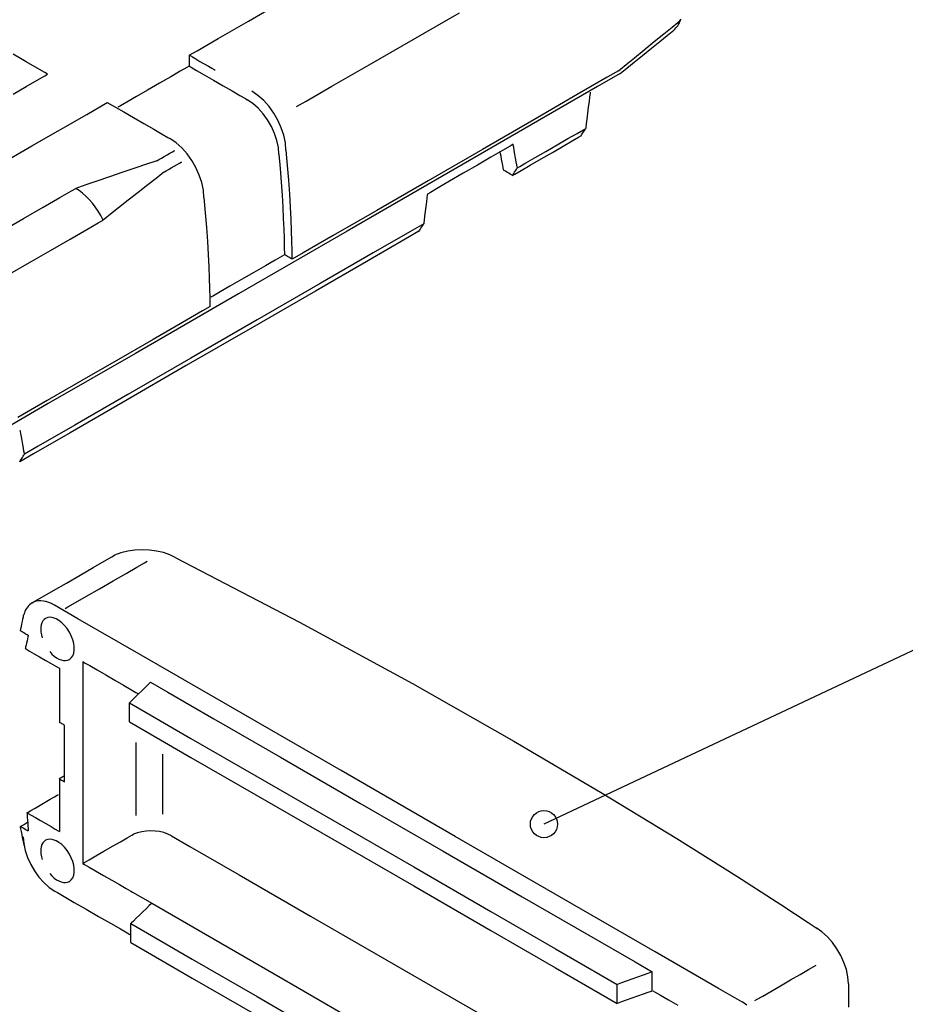
# Model space of a CAD drawing. Extents: x 1 to 593, y 1 to 419.
# Drawn here: x 262 to 288, y 311 to 340 of the extents above; entities that cross this region are included whole.
import ezdxf

# ---------------------------------------------------------------- set-up
doc = ezdxf.new("R2010")
doc.units = 0
doc.header["$LTSCALE"] = 0.4
doc.header["$MEASUREMENT"] = 0
doc.layers.get('0').update_dxf_attribs({"linetype": 'CONTINUOUS'})

msp = doc.modelspace()

# ---------------------------------------------------------------- linework, layer by layer
at = {"color": 5, "linetype": 'Continuous'}
for p, q in [((268.2554203, 339.5082903), (269.3133779, 340.1191026)), ((273.0900676, 338.9698426), (274.4503125, 339.7551796)), ((280.923972, 339.5199166), (280.9687419, 339.5646225)), ((267.3630634, 338.9930847), (268.2554203, 339.5082903)), ((280.4575847, 339.1384124), (280.6969441, 339.334214)), ((280.6969441, 339.334214), (280.8622722, 339.4694589)), ((280.7511189, 339.2441933), (280.7833385, 339.2756866)), ((280.7833385, 339.2756866), (280.8127759, 339.3076287)), ((280.8127759, 339.3076287), (280.8394253, 339.339934)), ((280.8394253, 339.339934), (280.8632977, 339.3725008)), ((280.8622722, 339.4694589), (280.9239611, 339.5199275)), ((280.8632977, 339.3725008), (280.8843982, 339.4052437)), ((280.8843982, 339.4052437), (280.9027217, 339.4380618)), ((280.9027217, 339.4380618), (280.9182789, 339.4708582)), ((280.9182789, 339.4708582), (280.9310749, 339.5035478)), ((280.9310749, 339.5035478), (280.9411153, 339.5360345)), ((266.7466914, 338.6372208), (267.3630634, 338.9930847)), ((280.1738131, 338.9062791), (280.4575847, 339.1384124)), ((280.3415286, 338.91343), (280.5517393, 339.0831912)), ((280.5517393, 339.0831912), (280.6969385, 339.2004489)), ((280.6969385, 339.2004489), (280.7511189, 339.2442041)), ((271.7972691, 338.2234438), (273.0900676, 338.9698426)), ((279.830083, 338.5004114), (280.0923055, 338.7121705)), ((279.8752323, 338.6620278), (280.1738131, 338.9062791)), ((280.0923055, 338.7121705), (280.3415286, 338.91343)), ((261.7287477, 338.3132241), (261.3450378, 338.5347618)), ((266.5149053, 338.5101313), (266.54101, 338.4950599)), ((266.5166462, 338.5131539), (266.5166462, 338.5019602)), ((266.5166462, 338.5019602), (266.5166462, 338.4719568)), ((266.5166462, 338.4719568), (266.5166462, 338.4285165)), ((266.5166462, 338.4285165), (266.5166462, 338.3770172)), ((266.5166997, 338.5044382), (266.7466914, 338.6372208)), ((266.54101, 338.4950599), (266.6109659, 338.4546692)), ((266.6109659, 338.4546692), (266.7122447, 338.3961954)), ((266.7122447, 338.3961954), (266.8323171, 338.3268748)), ((279.3521017, 338.2340929), (279.5914607, 338.4298945)), ((279.5808596, 338.2991516), (279.830083, 338.5004114)), ((279.5914607, 338.4298945), (279.8752323, 338.6620278)), ((262.0523972, 338.1263626), (261.7287477, 338.3132241)), ((262.275951, 337.9972969), (262.0523972, 338.1263626)), ((266.4448209, 338.1452255), (266.2523251, 338.0340882)), ((266.5166462, 338.1866952), (266.4448209, 338.1452255)), ((266.5166462, 338.3770172), (266.5166462, 338.3228263)), ((266.5166462, 338.3228263), (266.5166462, 338.2713273)), ((266.5166462, 338.2713273), (266.5166462, 338.2278871)), ((266.5166462, 338.2278871), (266.5166462, 338.1978837)), ((266.5166462, 338.1978837), (266.5166462, 338.1866844)), ((266.5166462, 338.1866952), (266.5751896, 338.1528947)), ((266.5751896, 338.1528947), (266.7320904, 338.0623077)), ((266.8323171, 338.3268748), (266.9586535, 338.253933)), ((266.9586535, 338.253933), (267.0787259, 338.1846071)), ((267.0787259, 338.1846071), (267.1800043, 338.126133)), ((267.1800043, 338.126133), (267.2499606, 338.0857475)), ((270.7068248, 337.5938754), (271.7972691, 338.2234438)), ((279.1867732, 338.098848), (279.3521017, 338.2340929)), ((279.2254496, 338.0121331), (279.3706492, 338.1293908)), ((279.3706492, 338.1293908), (279.5808596, 338.2991516)), ((262.052392, 337.771898), (262.2759429, 337.9009689)), ((262.2759429, 337.9009689), (262.3593549, 337.949125)), ((262.3593654, 337.9491355), (262.275951, 337.9972969)), ((265.9736432, 337.8731873), (265.6432429, 337.6824327)), ((266.2523251, 338.0340882), (265.9736432, 337.8731873)), ((266.7320904, 338.0623077), (266.9592411, 337.9311592)), ((266.9592411, 337.9311592), (267.2285451, 337.7756738)), ((267.2499606, 338.0857475), (267.2760653, 338.0706765)), ((278.7963024, 337.858565), (277.9151714, 337.3498428)), ((279.1712696, 337.9683831), (278.5121783, 337.5878564)), ((279.1250843, 338.048385), (278.7963024, 337.858565)), ((279.1250843, 338.048385), (279.1867732, 338.098848)), ((279.1712696, 337.9683831), (279.2254496, 338.0121331)), ((261.3450378, 337.363504), (261.7287449, 337.5850421)), ((261.7287449, 337.5850421), (262.052392, 337.771898)), ((265.6432429, 337.6824327), (265.2956061, 337.4817179)), ((267.2285451, 337.7756738), (267.5118946, 337.6120761)), ((267.5118946, 337.6120761), (267.7811986, 337.4565903)), ((269.9536273, 337.1590189), (270.7068248, 337.5938754)), ((278.5121783, 337.5878564), (276.7458204, 336.568052)), ((264.9652061, 337.290963), (264.6865214, 337.1300624)), ((265.2956061, 337.4817179), (264.9652061, 337.290963)), ((267.7811986, 337.4565903), (268.0083493, 337.3254418)), ((268.0083493, 337.3254418), (268.1652501, 337.2348548)), ((268.5366229, 337.3242882), (268.3570834, 337.4465233)), ((268.7056043, 337.1731554), (268.5366229, 337.3242882)), ((277.9151714, 337.3498428), (276.6395002, 336.6133346)), ((278.2765363, 337.2868617), (278.2588697, 337.1452723)), ((278.2887341, 337.3846636), (278.2765363, 337.2868617)), ((278.2932897, 337.4211556), (278.2887341, 337.3846636)), ((263.5080591, 336.7690605), (264.1092051, 337.1144517)), ((264.1169492, 337.1154611), (264.1798211, 337.0791612)), ((264.1798211, 337.0791612), (264.3483188, 336.9818825)), ((264.3483188, 336.9818825), (264.5922604, 336.8410408)), ((264.4940312, 337.0189195), (264.4222056, 336.9774498)), ((264.6865214, 337.1300624), (264.4940312, 337.0189195)), ((268.1652501, 337.2348548), (268.2237932, 337.201049)), ((268.3901524, 337.0877701), (268.2237719, 337.201049)), ((268.5467487, 336.9477134), (268.3901524, 337.0877701)), ((268.6909498, 336.7854083), (268.5467487, 336.9477134)), ((268.8612073, 336.9980112), (268.7056043, 337.1731554)), ((269.0006175, 336.8037371), (268.8612073, 336.9980112)), ((269.672585, 336.9967614), (269.9536273, 337.1590189)), ((278.2379239, 336.9774071), (278.2158886, 336.800789)), ((278.2588697, 337.1452723), (278.2379239, 336.9774071)), ((261.8969864, 335.8434053), (263.5080591, 336.7690605)), ((264.5922604, 336.8410408), (264.8814714, 336.6740677)), ((264.8814714, 336.6740677), (265.1857719, 336.4983789)), ((268.8201383, 336.6053774), (268.6909498, 336.7854083)), ((269.1210049, 336.5952302), (269.0006175, 336.8037371)), ((278.2158886, 336.800789), (278.1949429, 336.6329241)), ((265.1857719, 336.4983789), (265.4749828, 336.3314058)), ((268.9317029, 336.4121501), (268.8201383, 336.6053774)), ((269.0230266, 336.2102603), (268.9317029, 336.4121501)), ((269.2195492, 336.3773667), (269.1210049, 336.5952302)), ((269.2934359, 336.1550387), (269.2195492, 336.3773667)), ((276.7458204, 336.568052), (274.1885548, 335.0916123)), ((276.6395002, 336.6133346), (275.1271075, 335.740156)), ((278.1650784, 336.3935273), (278.1605228, 336.3570352)), ((278.1772763, 336.4913292), (278.1650784, 336.3935273)), ((278.1949429, 336.6329241), (278.1772763, 336.4913292)), ((265.4749828, 336.3314058), (265.7189244, 336.190564)), ((265.7189244, 336.190564), (265.8874193, 336.0932801)), ((265.8874193, 336.0932801), (265.9502888, 336.0569802)), ((269.0914929, 336.0042314), (269.0230266, 336.2102603)), ((269.3398351, 335.9331324), (269.2934359, 336.1550387)), ((277.6403455, 336.0567293), (277.9073153, 336.2108637)), ((277.7666125, 335.9891761), (277.9510121, 336.0956405)), ((277.9073153, 336.2108637), (278.0917149, 336.3173281)), ((277.9510121, 336.0956405), (278.01982, 336.1353694)), ((278.01982, 336.1353585), (278.0246427, 336.1429637)), ((278.0246427, 336.1429637), (278.0375773, 336.1633326)), ((278.0375773, 336.1633326), (278.056296, 336.1928338)), ((278.056296, 336.1928338), (278.0784968, 336.227804)), ((278.0784968, 336.227804), (278.101846, 336.264595)), ((278.0917149, 336.3173281), (278.1605228, 336.3570566)), ((278.101846, 336.264595), (278.1240465, 336.2995652)), ((278.1240465, 336.2995652), (278.1427656, 336.3290611)), ((278.1427656, 336.3290611), (278.1557002, 336.3494357)), ((278.1557002, 336.3494357), (278.1605228, 336.3570352)), ((259.5645353, 334.5032732), (261.8969864, 335.8434053)), ((266.1298174, 335.9347613), (265.9502779, 336.0570016)), ((266.2987988, 335.7836229), (266.1298174, 335.9347613)), ((269.134495, 335.7985924), (269.0914929, 336.0042314)), ((269.1494113, 335.5978723), (269.134495, 335.7985924)), ((269.3559316, 335.7165293), (269.3398351, 335.9331324)), ((275.9443225, 335.8399711), (275.7129368, 335.7056345)), ((276.0306584, 335.8900978), (275.9443225, 335.8399711)), ((276.0348934, 335.8663965), (276.0306584, 335.8901086)), ((276.0462421, 335.8028435), (276.0348934, 335.8663965)), ((276.0626697, 335.7108414), (276.0462421, 335.8028435)), ((276.9908193, 335.6817141), (277.3238363, 335.8739908)), ((277.1831335, 335.6523036), (277.4996427, 335.8350421)), ((277.3238363, 335.8739908), (277.6403455, 336.0567293)), ((277.4996427, 335.8350421), (277.7666125, 335.9891761)), ((265.6992124, 335.483696), (265.782098, 335.5315476)), ((265.782098, 335.5315476), (265.8693096, 335.5819039)), ((265.8693096, 335.5819039), (265.9522008, 335.6297555)), ((265.9522008, 335.6297555), (266.022114, 335.6701196)), ((266.022114, 335.6701196), (266.0704091, 335.6979975)), ((266.0704091, 335.6979975), (266.0884282, 335.7084009)), ((266.4544071, 335.6084734), (266.2987988, 335.7836229)), ((266.5938177, 335.4141993), (266.4544071, 335.6084734)), ((269.1494113, 335.5978401), (269.1864535, 335.1788988)), ((269.3559102, 335.7165293), (269.3958844, 335.2644388)), ((275.1271075, 335.740156), (273.5358083, 334.8214218)), ((275.377949, 335.5111521), (274.9807973, 335.2805728)), ((275.7129368, 335.7056345), (275.377949, 335.5111521)), ((275.6512584, 335.6657296), (275.6476751, 335.6848277)), ((275.6608554, 335.6145347), (275.6512584, 335.6657296)), ((275.674757, 335.5404236), (275.6608554, 335.6145347)), ((275.6912326, 335.4525551), (275.674757, 335.5404236)), ((276.0821469, 335.6017601), (276.0626697, 335.7108414)), ((276.1026439, 335.4869965), (276.0821469, 335.6017601)), ((276.6743098, 335.4989808), (276.9908193, 335.6817141)), ((276.8501162, 335.4600374), (277.1831335, 335.6523036)), ((265.2626788, 335.3026452), (264.9460495, 335.19468)), ((265.4813808, 335.3772211), (265.2626788, 335.3026452)), ((265.5629875, 335.4050454), (265.4813808, 335.3772211)), ((265.5629875, 335.4050454), (265.5810066, 335.4154488)), ((265.5810066, 335.4154488), (265.6292989, 335.4433319)), ((265.6292989, 335.4433319), (265.6992124, 335.483696)), ((265.9912297, 335.1941088), (266.0784413, 335.244465)), ((266.0784413, 335.244465), (266.1613269, 335.2923167)), ((266.1613269, 335.2923167), (266.2312352, 335.3326808)), ((266.2312352, 335.3326808), (266.2795247, 335.3605583)), ((266.2795247, 335.3605583), (266.2975437, 335.370962)), ((266.7142047, 335.2056871), (266.5938177, 335.4141993)), ((269.3958844, 335.2644388), (269.4295033, 334.8330537)), ((274.9807973, 335.2805728), (274.5629183, 335.0379664)), ((275.7085681, 335.3601043), (275.6912326, 335.4525551)), ((275.725044, 335.2722361), (275.7085681, 335.3601043)), ((275.7389453, 335.1981194), (275.725044, 335.2722361)), ((276.1221211, 335.3779207), (276.1026439, 335.4869965)), ((276.1385487, 335.2859131), (276.1221211, 335.3779207)), ((276.1498974, 335.2223657), (276.1385487, 335.2859131)), ((276.1541324, 335.1986535), (276.1498974, 335.2223657)), ((276.1541324, 335.1986535), (276.2229403, 335.2383768)), ((276.2229403, 335.2383768), (276.4073399, 335.3448412)), ((276.2666371, 335.1231645), (276.533607, 335.2772989)), ((276.4073399, 335.3448412), (276.6743098, 335.4989808)), ((276.533607, 335.2772989), (276.8501162, 335.4600374)), ((264.1756953, 334.9319987), (263.8003091, 334.8040009)), ((264.5706658, 335.0666825), (264.1756953, 334.9319987)), ((264.9460495, 335.19468), (264.5706658, 335.0666825)), ((265.7104488, 335.0191728), (265.5451526, 334.8893648)), ((265.7721272, 335.0676065), (265.7104488, 335.0191728)), ((265.7721272, 335.0676065), (265.7901463, 335.0780099)), ((265.7901463, 335.0780099), (265.8384358, 335.105893)), ((265.8384358, 335.105893), (265.9083437, 335.1462571)), ((265.9083437, 335.1462571), (265.9912297, 335.1941088)), ((266.8127546, 334.9878237), (266.7142047, 335.2056871)), ((266.8866361, 334.76549), (266.8127546, 334.9878237)), ((269.1864535, 335.1788988), (269.2176105, 334.7791351)), ((274.1885548, 335.0916123), (271.1567418, 333.3412011)), ((274.5629183, 335.0379664), (274.1657667, 334.8073868)), ((275.7485423, 335.1469302), (275.7389453, 335.1981194)), ((275.7521259, 335.1278268), (275.7485423, 335.1469302)), ((275.7610873, 335.1226626), (275.7521259, 335.1278373)), ((275.785104, 335.1087984), (275.7610873, 335.1226626)), ((275.8198712, 335.0887231), (275.785104, 335.1087984)), ((275.8610897, 335.0649255), (275.8198712, 335.0887231)), ((275.9044659, 335.0398834), (275.8610897, 335.0649255)), ((275.9456843, 335.0160858), (275.9044659, 335.0398834)), ((275.9804516, 334.9960161), (275.9456843, 335.0160858)), ((276.0044682, 334.9821519), (275.9804516, 334.9960161)), ((276.0134296, 334.9769768), (276.0044682, 334.9821519)), ((276.0134296, 334.9769768), (276.0822375, 335.0167001)), ((276.0134296, 334.9769768), (276.0182523, 334.9845764)), ((276.0182523, 334.9845764), (276.0311869, 335.0049509)), ((276.0311869, 335.0049509), (276.0499059, 335.0344521)), ((276.0499059, 335.0344521), (276.0721064, 335.0694223)), ((276.0721064, 335.0694223), (276.0954556, 335.1062136)), ((276.0822375, 335.0167001), (276.2666371, 335.1231645)), ((276.0954556, 335.1062136), (276.1176565, 335.1411888)), ((276.1176565, 335.1411888), (276.1363752, 335.170685)), ((276.1363752, 335.170685), (276.1493098, 335.1910592)), ((276.1493098, 335.1910592), (276.1541324, 335.1986644)), ((263.4836795, 334.696036), (263.264975, 334.6214601)), ((263.8003091, 334.8040009), (263.4836795, 334.696036)), ((265.3058443, 334.7014404), (265.0221287, 334.4786423)), ((265.5451526, 334.8893648), (265.3058443, 334.7014404)), ((266.9330401, 334.5435785), (266.8866361, 334.76549)), ((269.2176105, 334.7791351), (269.2433733, 334.3999969)), ((269.4295033, 334.8330537), (269.4573115, 334.4239229)), ((273.5358083, 334.8214218), (272.0234156, 333.9482484)), ((274.1657667, 334.8073868), (273.8307789, 334.6128991)), ((262.7190639, 334.3255656), (263.0572105, 334.5207903)), ((263.0572105, 334.5207903), (263.1833844, 334.5936358)), ((263.264975, 334.6214601), (263.1833683, 334.5936302)), ((263.285352, 334.5284273), (263.1833736, 334.5936411)), ((263.3859763, 334.4523079), (263.285352, 334.5284273)), ((263.4844485, 334.3658866), (263.3859763, 334.4523079)), ((263.5799673, 334.2697672), (263.4844485, 334.3658866)), ((265.0221287, 334.4786423), (264.7236063, 334.2442179)), ((266.9491366, 334.3269754), (266.9330401, 334.5435785)), ((269.2433733, 334.3999969), (269.2642393, 334.0429154)), ((269.4573115, 334.4239229), (269.4798274, 334.0385897)), ((273.5092762, 334.3985122), (273.4991504, 334.3182863)), ((273.5130573, 334.4284463), (273.5092762, 334.3985122)), ((273.5993932, 334.4785621), (273.5130573, 334.4284355)), ((273.8307789, 334.6128991), (273.5993932, 334.4785621)), ((262.2295119, 334.0429262), (262.7190639, 334.3255656)), ((263.6717373, 334.1645523), (263.5799673, 334.2697672)), ((263.7589594, 334.0508408), (263.6717373, 334.1645523)), ((264.7236063, 334.2442179), (264.4398911, 334.0214198)), ((266.9491261, 334.3269645), (266.9891003, 333.8748797)), ((273.4671016, 334.0644488), (273.4488155, 333.9195642)), ((273.4844854, 334.2021447), (273.4671016, 334.0644488)), ((273.4991504, 334.3182863), (273.4844854, 334.2021447)), ((261.6491167, 333.7078369), (262.2295119, 334.0429262)), ((263.840836, 333.9292413), (263.7589594, 334.0508408)), ((263.9165679, 333.8003517), (263.840836, 333.9292413)), ((263.9853573, 333.6647761), (263.9165679, 333.8003517)), ((264.2005824, 333.8334901), (264.0352862, 333.7036873)), ((264.4398911, 334.0214198), (264.2005824, 333.8334901)), ((266.9891003, 333.8748797), (267.0227192, 333.4434945)), ((269.2642393, 334.0429154), (269.2806987, 333.7093164)), ((269.4798274, 334.0385897), (269.4975902, 333.6786081)), ((272.0234156, 333.9482484), (270.7477444, 333.2117403)), ((273.431432, 333.7818682), (273.4167667, 333.6657211)), ((273.4488155, 333.9195642), (273.431432, 333.7818682)), ((261.0384381, 333.355263), (261.6491167, 333.7078369)), ((263.5092796, 333.3871834), (263.8474209, 333.5824081)), ((263.8474209, 333.5824081), (263.973592, 333.6552536)), ((264.0352862, 333.7036873), (263.9736081, 333.6552484)), ((269.2806987, 333.7093164), (269.293249, 333.4006472)), ((269.4975902, 333.6786081), (269.5111338, 333.3455162)), ((273.4028598, 333.5555719), (273.0008106, 333.3234491)), ((273.344183, 333.4631264), (273.3663782, 333.4981019)), ((273.3663782, 333.4981019), (273.3851025, 333.5275978)), ((273.3851025, 333.5275978), (273.3980319, 333.5479776)), ((273.3980319, 333.5479776), (273.4028598, 333.5555824)), ((273.4066408, 333.5854951), (273.4028598, 333.555561)), ((273.4167667, 333.6657211), (273.4066408, 333.5854951)), ((263.0197304, 333.1045388), (263.5092796, 333.3871834)), ((267.0227192, 333.4434945), (267.0505274, 333.0343638)), ((271.1567418, 333.3412011), (267.9667515, 331.4994608)), ((269.293249, 333.4006472), (269.3023816, 333.1183337)), ((269.5111338, 333.3455162), (269.5209874, 333.0408738)), ((270.7477444, 333.2117403), (269.8666134, 332.7030237)), ((273.0008106, 333.3234491), (271.9233226, 332.7013626)), ((273.2621465, 333.3338738), (272.8600973, 333.101751)), ((273.2621465, 333.3338738), (273.2669744, 333.341479)), ((273.2669744, 333.341479), (273.2799037, 333.3618532)), ((273.2799037, 333.3618532), (273.2986277, 333.3913543)), ((273.2986277, 333.3913543), (273.3208233, 333.4263246)), ((273.3208233, 333.4263246), (273.344183, 333.4631264)), ((262.4393352, 332.7694442), (263.0197304, 333.1045388)), ((267.0505274, 333.0343638), (267.0730433, 332.6490358)), ((269.3023816, 333.1183337), (269.3085927, 332.8638123)), ((269.5209874, 333.0408738), (269.5276843, 332.7662239)), ((272.8600973, 333.101751), (271.7826146, 332.4796701)), ((261.8286618, 332.4168703), (262.4393352, 332.7694442)), ((267.0730433, 332.6490358), (267.0908061, 332.2890542)), ((269.3165821, 332.6473642), (269.2423856, 332.6045274)), ((269.3085927, 332.8638123), (269.3123737, 332.6385201)), ((269.3239629, 332.643097), (269.3165821, 332.647359)), ((269.343739, 332.6316842), (269.3239629, 332.643097)), ((269.3723697, 332.6151499), (269.343739, 332.6316842)), ((269.4063092, 332.5955551), (269.3723697, 332.6151499)), ((269.5276843, 332.7662239), (269.5317541, 332.5231156)), ((269.8666134, 332.7030237), (269.5378315, 332.5132089)), ((271.9233226, 332.7013626), (270.3633779, 331.8007331)), ((261.2482666, 332.0817758), (261.8286618, 332.4168703)), ((268.7556508, 332.3235064), (268.4143399, 332.1264498)), ((269.0435345, 332.4897211), (268.7556508, 332.3235064)), ((269.2423856, 332.6045274), (269.0435345, 332.4897211)), ((269.442027, 332.5749352), (269.4063092, 332.5955551)), ((269.4759662, 332.5553352), (269.442027, 332.5749352)), ((269.5045972, 332.5388061), (269.4759662, 332.5553352)), ((269.5243733, 332.5273881), (269.5045972, 332.5388061)), ((269.5317541, 332.5231265), (269.5243733, 332.5273881)), ((271.7826146, 332.4796701), (270.2226695, 331.5790407)), ((267.0908061, 332.2890542), (267.1043497, 331.9559623)), ((268.4143399, 332.1264498), (268.0552287, 331.9191126)), ((267.1043497, 331.9559623), (267.1142033, 331.6513255)), ((268.0552287, 331.9191126), (267.7139178, 331.7220559)), ((270.3633779, 331.8007331), (268.5139576, 330.7329706)), ((267.9667515, 331.4994608), (264.9349412, 329.749044)), ((267.1142033, 331.6513255), (267.1209002, 331.3766756)), ((267.426034, 331.5558413), (267.2271833, 331.441035)), ((267.7139178, 331.7220559), (267.426034, 331.5558413)), ((270.2226695, 331.5790407), (268.3732548, 330.5112831)), ((267.1209002, 331.3766756), (267.12497, 331.1335673)), ((267.2271833, 331.441035), (267.1529864, 331.3981929)), ((266.9093175, 330.9955987), (266.3153598, 330.6526803)), ((267.1309406, 331.1235535), (266.9093175, 330.9955987)), ((266.3153598, 330.6526803), (265.4554577, 330.1562203)), ((268.5139576, 330.7329706), (266.568044, 329.6095004)), ((268.3732548, 330.5112831), (266.4273465, 329.3878128)), ((265.4554577, 330.1562203), (264.4359872, 329.5676302)), ((264.9349412, 329.749044), (262.3776781, 328.2726099)), ((264.4359872, 329.5676302), (263.3633215, 328.9483315)), ((266.568044, 329.6095004), (264.7186209, 328.5417428)), ((266.4273465, 329.3878128), (264.577929, 328.3200608)), ((263.3633215, 328.9483315), (262.343851, 328.3597414)), ((262.3776781, 328.2726099), (260.6113202, 327.2528055)), ((262.343851, 328.3597414), (261.4839461, 327.8632762)), ((264.577929, 328.3200608), (263.0179895, 327.4194314)), ((264.7186209, 328.5417428), (263.1586734, 327.6411133)), ((261.5599, 327.4546204), (261.5556622, 327.4783325)), ((261.5712487, 327.391073), (261.5599, 327.4546204)), ((263.0179895, 327.4194314), (261.940504, 326.7973452)), ((263.1586734, 327.6411133), (262.081183, 327.0190324)), ((261.5876788, 327.2990709), (261.5712487, 327.391073)), ((261.6071587, 327.1899948), (261.5876788, 327.2990709)), ((261.6276558, 327.075226), (261.6071587, 327.1899948)), ((261.6471329, 326.9661499), (261.6276558, 327.075226)), ((261.663563, 326.8741478), (261.6471329, 326.9661499)), ((261.6749117, 326.8106004), (261.663563, 326.8741478)), ((262.081183, 327.0190324), (261.679131, 326.7869149)), ((261.5384443, 326.5651955), (261.5432694, 326.5727954)), ((261.940504, 326.7973452), (261.53846, 326.5652277)), ((261.5432694, 326.5727954), (261.5562015, 326.5931696)), ((261.5562015, 326.5931696), (261.574923, 326.6226707)), ((261.574923, 326.6226707), (261.5971211, 326.6576357)), ((261.5971211, 326.6576357), (261.6204755, 326.6944323)), ((261.6204755, 326.6944323), (261.6426736, 326.7294022)), ((261.6426736, 326.7294022), (261.6613975, 326.7588928)), ((261.6613975, 326.7588928), (261.6743297, 326.7792618)), ((261.6743297, 326.7792618), (261.6791576, 326.7868617)), ((261.6791471, 326.7868883), (261.6749117, 326.8106004)), ((264.7139694, 323.9399232), (264.5122637, 323.8914734)), ((264.9236219, 323.9693018), (264.7139694, 323.9399232)), ((265.1371779, 323.9796251), (264.9236219, 323.9693018)), ((265.3505928, 323.9709199), (265.1371779, 323.9796251)), ((265.5598232, 323.9432076), (265.3505928, 323.9709199)), ((265.7608264, 323.8965095), (265.5598232, 323.9432076)), ((263.6969475, 323.4562004), (264.0194676, 323.642405)), ((264.0194676, 323.642405), (264.2422415, 323.7710223)), ((264.2422415, 323.7710223), (264.3253651, 323.8190125)), ((264.5122637, 323.8914734), (264.322548, 323.8239258)), ((265.2039778, 323.5979179), (265.2868078, 323.6457377)), ((265.9495573, 323.8308527), (265.7608264, 323.8965095)), ((266.1219778, 323.7462524), (265.9495573, 323.8308527)), ((266.1219778, 323.7462524), (269.7558818, 321.8548983)), ((263.3145781, 323.2354372), (263.6969475, 323.4562004)), ((264.6606252, 323.2842125), (264.9819994, 323.4697601)), ((264.9819994, 323.4697601), (265.2039778, 323.5979179)), ((262.9122594, 323.0031646), (263.3145781, 323.2354372)), ((263.8787273, 322.8327843), (264.2796149, 323.0642396)), ((264.2796149, 323.0642396), (264.6606252, 323.2842125)), ((262.2073699, 322.5961969), (262.52989, 322.7824014)), ((262.52989, 322.7824014), (262.9122594, 323.0031646)), ((263.4977173, 322.6128061), (263.8787273, 322.8327843)), ((261.9845984, 322.4675799), (262.2073699, 322.5961969)), ((263.1763456, 322.4272638), (263.4977173, 322.6128061)), ((261.7129207, 322.2151575), (261.6923193, 322.1703501)), ((261.7366356, 322.2572359), (261.7129207, 322.2151575)), ((261.7634481, 322.2963771), (261.7366356, 322.2572359)), ((261.7933524, 322.3323886), (261.7634481, 322.2963771)), ((261.8263333, 322.3650569), (261.7933524, 322.3323886)), ((261.8623822, 322.3941951), (261.8263333, 322.3650569)), ((261.901486, 322.4195893), (261.8623822, 322.3941951)), ((261.9014751, 322.4195893), (261.9845984, 322.4675799)), ((261.9596315, 322.4477076), (261.9014751, 322.4196054)), ((262.0221908, 322.4674196), (261.9596315, 322.4477076)), ((262.0888333, 322.4785601), (262.0221908, 322.4674196)), ((262.1592246, 322.4809366), (262.0888333, 322.4785601)), ((262.2330448, 322.474357), (262.1592246, 322.4809366)), ((262.3099626, 322.4586395), (262.2330448, 322.474357)), ((262.3896544, 322.4335925), (262.3099626, 322.4586395)), ((262.4717924, 322.3990282), (262.3896544, 322.4335925)), ((262.5560483, 322.3547546), (262.4717924, 322.3990282)), ((263.2485366, 321.9549486), (262.5560322, 322.3547707)), ((262.8715372, 322.251281), (262.9543644, 322.2991008)), ((262.9543644, 322.2991008), (263.1763456, 322.4272638)), ((261.6179198, 321.8749788), (261.6327721, 321.9489937)), ((261.6327721, 321.9489937), (261.645301, 322.0114253)), ((261.645301, 322.0114253), (261.6539555, 322.0545558)), ((261.6539555, 322.0545558), (261.6571863, 322.0706467)), ((261.6748396, 322.1230112), (261.6604977, 322.0733438)), ((261.6923193, 322.1703501), (261.6748396, 322.1230112)), ((262.2561, 321.9304031), (262.2197921, 321.8875771)), ((262.3005976, 321.963595), (262.2561, 321.9304031)), ((262.3688504, 321.9900522), (262.3005871, 321.9636111)), ((262.4440028, 321.9960498), (262.3688504, 321.9900522)), ((262.5240768, 321.9827463), (262.4440028, 321.9960498)), ((262.6071042, 321.9512743), (262.5240768, 321.9827463)), ((262.6911192, 321.9027657), (262.6071042, 321.9512743)), ((265.1044431, 320.8834421), (263.2485366, 321.9549486)), ((261.5630321, 321.6014346), (261.5662605, 321.6175255)), ((261.5662605, 321.6175255), (261.574915, 321.6606455)), ((261.574915, 321.6606455), (261.5874411, 321.723082)), ((261.5874411, 321.723082), (261.6022934, 321.7970972)), ((261.6022934, 321.7970972), (261.6179198, 321.8749788)), ((262.1601244, 321.7107721), (262.1566986, 321.6388986)), ((262.1566986, 321.6388986), (262.1615185, 321.5621383)), ((262.171791, 321.7768136), (262.1601244, 321.7107721)), ((262.1916846, 321.836062), (262.171791, 321.7768136)), ((262.2197921, 321.8875771), (262.1916846, 321.836062)), ((262.7741466, 321.8383692), (262.6911192, 321.9027657)), ((262.8542231, 321.7592111), (262.7741466, 321.8383692)), ((262.9293758, 321.6664345), (262.8542231, 321.7592111)), ((262.9976391, 321.561172), (262.9293758, 321.6664345)), ((269.7558818, 321.8548983), (273.0747404, 320.0472466)), ((261.5630321, 321.6014346), (261.5708399, 321.5969269)), ((261.5708399, 321.5969269), (261.5917643, 321.5848467)), ((261.5917643, 321.5848467), (261.6220589, 321.5673561)), ((261.6220589, 321.5673561), (261.6579742, 321.5466242)), ((261.6579742, 321.5466242), (261.695764, 321.5248077)), ((261.695764, 321.5248077), (261.7316796, 321.5040705)), ((261.7316796, 321.5040705), (261.7619767, 321.4865852)), ((261.7677205, 321.3678964), (261.7537387, 321.3057749)), ((261.7619767, 321.4865852), (261.7829011, 321.474505)), ((261.7795152, 321.4202928), (261.7677205, 321.3678964)), ((261.7876621, 321.4564807), (261.7795152, 321.4202928)), ((261.7829011, 321.474505), (261.7907117, 321.4700029)), ((261.7907008, 321.4699868), (261.7876621, 321.4564807)), ((262.1615185, 321.5621383), (262.1746057, 321.4814423)), ((262.1746057, 321.4814423), (262.1959651, 321.3977608)), ((262.9976499, 321.5611664), (262.9976391, 321.561172)), ((263.0546817, 321.4494201), (262.9976499, 321.5611664)), ((263.0974545, 321.3379465), (263.0546817, 321.4494201)), ((263.1259704, 321.2290255), (263.0974545, 321.3379465)), ((261.7050996, 321.0897059), (261.7020581, 321.0762046)), ((261.7020686, 321.0761994), (261.736454, 321.0563484)), ((261.7132465, 321.125899), (261.7050996, 321.0897059)), ((261.725044, 321.1782951), (261.7132465, 321.125899)), ((261.7390254, 321.2404169), (261.725044, 321.1782951)), ((261.736454, 321.0563484), (261.8286083, 321.0031456)), ((261.7537387, 321.3057749), (261.7390254, 321.2404169)), ((263.140227, 321.1249215), (263.1259704, 321.2290255)), ((263.1402298, 321.0279151), (263.140227, 321.1249215)), ((261.8286083, 321.0031456), (261.9620213, 320.9261187)), ((261.9620213, 320.9261187), (262.1201957, 320.8348002)), ((262.1201957, 320.8348002), (262.2866186, 320.7387126)), ((262.4203869, 320.9878769), (262.4864739, 320.9165322)), ((262.4864739, 320.9165322), (262.554334, 320.8560609)), ((262.554334, 320.8560609), (262.6229977, 320.8066871)), ((262.6229977, 320.8066871), (262.6914958, 320.7686463)), ((262.6914958, 320.7686463), (262.7588645, 320.7421569)), ((262.9445003, 320.7343064), (262.9976604, 320.7563204)), ((262.9976499, 320.7563043), (263.0546817, 320.8021959)), ((263.0546817, 320.8021959), (263.097457, 320.86428)), ((263.097457, 320.86428), (263.1259704, 320.9402765)), ((263.1259704, 320.9402765), (263.1402298, 321.0279151)), ((267.7913511, 319.3321543), (265.1044431, 320.8834421)), ((262.2866186, 320.7387126), (262.4447906, 320.6473941)), ((262.4447906, 320.6473941), (262.5782061, 320.5703668)), ((262.5782061, 320.5703668), (262.6703579, 320.517164)), ((262.6703579, 320.517164), (262.7047405, 320.497313)), ((262.704751, 320.497313), (262.704751, 320.4431222)), ((262.7588645, 320.7421569), (262.8241343, 320.7274545)), ((262.8241343, 320.7274545), (262.8863363, 320.724763)), ((262.8863363, 320.724763), (262.9445003, 320.7343064)), ((263.3899579, 320.6939157), (263.3899579, 320.4906693)), ((263.3899579, 320.6939157), (263.445449, 320.6618774)), ((263.3899579, 320.4906693), (263.3899579, 319.9459678)), ((263.445449, 320.6618774), (263.5941602, 320.5760172)), ((263.5941602, 320.5760172), (263.8094627, 320.451715)), ((262.704751, 320.4431222), (262.704751, 320.2979012)), ((262.704751, 320.2979012), (262.704751, 320.0876482)), ((263.8094627, 320.451715), (264.0647184, 320.3043419)), ((264.0647184, 320.3043419), (264.3332905, 320.1492783)), ((262.704751, 320.0876482), (262.7047486, 319.838382)), ((263.3899579, 319.9459678), (263.3899579, 319.157373)), ((264.3332905, 320.1492783), (264.5885434, 320.0019052)), ((264.5885434, 320.0019052), (264.8038459, 319.8775978)), ((265.2199756, 319.9320557), (265.1218934, 319.8366142)), ((265.3027065, 320.0125595), (265.2199756, 319.9320557)), ((265.3598507, 320.0681658), (265.3027065, 320.0125595)), ((265.381173, 320.0889138), (265.3598507, 320.0681658)), ((265.381173, 320.0889138), (265.8865331, 319.7971422)), ((273.0747404, 320.0472466), (276.0485171, 318.3603614)), ((262.7047486, 319.838382), (262.7047486, 319.5761116)), ((264.8038459, 319.8775978), (264.9525595, 319.7917375)), ((264.9206122, 319.6407542), (264.8378841, 319.5602503)), ((265.0186948, 319.7361953), (264.9206122, 319.6407542)), ((264.9525595, 319.7917375), (265.008051, 319.7596992)), ((265.1218934, 319.8366142), (265.0186948, 319.7361953)), ((265.8865331, 319.7971422), (267.2409029, 319.0151964)), ((262.7047486, 319.5761116), (262.7047458, 319.3268458)), ((262.7047458, 319.3268458), (262.7047458, 319.1165924)), ((264.7594124, 319.4839013), (265.2506654, 319.2002739)), ((264.7594152, 319.4133522), (264.7594176, 319.4647392)), ((264.7594152, 319.3389527), (264.7594152, 319.4133522)), ((264.7594152, 319.250753), (264.7594152, 319.3389527)), ((264.7594176, 319.4647392), (264.7594176, 319.4839174)), ((264.78074, 319.5046388), (264.7594204, 319.4838905)), ((264.8378841, 319.5602503), (264.78074, 319.5046388)), ((270.9768551, 317.4929988), (267.7913511, 319.3321543)), ((262.7047458, 319.1165924), (262.7047433, 318.9713662)), ((263.3899579, 319.157373), (263.3899604, 318.2224411)), ((264.7594124, 319.1579498), (264.7594152, 319.250753)), ((264.7594124, 319.0697449), (264.7594124, 319.1579498)), ((264.7594124, 318.9953507), (264.7594124, 319.0697449)), ((265.2506654, 319.2002739), (266.5672268, 318.4401604)), ((267.2409029, 319.0151964), (269.2017062, 317.8831224)), ((262.7017606, 318.9189058), (262.7071251, 318.9158083)), ((262.7047433, 318.9713662), (262.7047405, 318.9171754)), ((262.7071251, 318.9158083), (262.7214992, 318.9075091)), ((262.7214992, 318.9075091), (262.7423088, 318.8954925)), ((262.7423088, 318.8954925), (262.7669796, 318.8812493)), ((262.7669796, 318.8812493), (262.7929402, 318.8662637)), ((262.7929402, 318.8662637), (262.817611, 318.8520204)), ((262.817611, 318.8520204), (262.8384206, 318.8400042)), ((262.8384206, 318.8400042), (262.8527919, 318.8317047)), ((262.8527919, 318.8317047), (262.8581539, 318.8286072)), ((262.85817, 318.6183594), (262.8581725, 318.7714739)), ((262.8581725, 318.7714739), (262.8581753, 318.8286072)), ((264.7594124, 318.9439637), (264.7594124, 318.9953507)), ((264.7594124, 318.924791), (264.7594124, 318.9439637)), ((264.7594124, 318.924791), (265.2506654, 318.6411636)), ((262.85817, 318.3966827), (262.85817, 318.6183594)), ((265.2506654, 318.6411636), (266.5672268, 317.8810501)), ((266.5672268, 318.4401604), (268.4732946, 317.3396921)), ((262.8581672, 318.1338729), (262.85817, 318.3966827)), ((263.3899604, 318.2224411), (263.3899604, 317.2387283)), ((264.9630193, 318.0471583), (264.9630217, 318.243718)), ((264.9630217, 318.243718), (264.9630217, 318.3170654)), ((276.0485171, 318.3603614), (278.6471828, 316.8313119)), ((262.8581644, 317.594539), (262.8581672, 317.8573488)), ((262.8581672, 317.8573488), (262.8581672, 318.1338729)), ((264.9630193, 317.7625856), (264.9630193, 318.0471583)), ((265.743352, 317.9110108), (265.743352, 317.9713539)), ((265.743352, 317.7492982), (265.743352, 317.9110108)), ((266.5672268, 317.8810501), (268.4732946, 316.7805818)), ((269.2017062, 317.8831224), (271.5263684, 316.5409767)), ((262.8581644, 317.3728623), (262.8581644, 317.594539)), ((264.9630193, 317.4252052), (264.9630193, 317.7625856)), ((265.743352, 317.5151779), (265.743352, 317.7492982)), ((262.7358146, 317.2774744), (262.759113, 317.2909217)), ((262.759113, 317.2909217), (262.7836316, 317.3050799)), ((262.7836316, 317.3050799), (262.8069325, 317.3185325)), ((262.8069325, 317.3185325), (262.8265857, 317.329876)), ((262.8265857, 317.329876), (262.8401615, 317.337716)), ((262.8401615, 317.337716), (262.8452298, 317.3406427)), ((262.8581644, 317.2197482), (262.8581644, 317.3728623)), ((264.9630165, 317.0702226), (264.9630193, 317.4252052)), ((265.743352, 317.2376174), (265.743352, 317.5151779)), ((268.4732946, 317.3396921), (270.7330633, 316.0350108)), ((274.3285632, 315.557889), (270.9768551, 317.4929988)), ((262.69752, 317.2553642), (262.7025856, 317.2582909)), ((262.69752, 317.2553642), (262.703029, 317.2521813)), ((262.7025856, 317.2582909), (262.7161614, 317.2661256)), ((262.703029, 317.2521813), (262.7177927, 317.243663)), ((262.704751, 317.2511666), (262.704751, 317.1981987)), ((262.704751, 317.1981987), (262.704751, 317.0562411)), ((262.704751, 317.0562411), (262.704751, 316.8507197)), ((262.7161614, 317.2661256), (262.7358146, 317.2774744)), ((262.7177927, 317.243663), (262.7391686, 317.2313209)), ((262.7391686, 317.2313209), (262.7645121, 317.2166934)), ((262.7645121, 317.2166934), (262.7911776, 317.2013018)), ((262.7911776, 317.2013018), (262.8165214, 317.1866739)), ((262.8165214, 317.1866739), (262.837897, 317.1743371)), ((262.837897, 317.1743371), (262.8526638, 317.1658188)), ((262.8526638, 317.1658188), (262.8581753, 317.1626411)), ((262.8581644, 317.1626145), (262.8581644, 317.2197482)), ((263.3899604, 317.2387283), (263.3899632, 316.3037964)), ((264.9630165, 316.7328425), (264.9630165, 317.0702226)), ((265.743352, 316.9455683), (265.743352, 317.2376174)), ((262.4351002, 316.6504319), (262.557709, 316.7212159)), ((262.557709, 316.7212159), (262.6423971, 316.7701144)), ((262.6423971, 316.7701144), (262.674, 316.7883578)), ((262.704751, 316.8507197), (262.7047486, 316.6070613)), ((264.9630165, 316.4482698), (264.9630165, 316.7328425)), ((265.743352, 316.6680078), (265.743352, 316.9455683)), ((268.4732946, 316.7805818), (270.7330633, 315.4759057)), ((278.6471828, 316.8313119), (280.8407017, 315.497156)), ((261.9914346, 316.3942767), (262.1367941, 316.4782035)), ((262.1367941, 316.4782035), (262.2897378, 316.5665047)), ((262.2897378, 316.5665047), (262.4351002, 316.6504319)), ((262.7047486, 316.6070613), (262.7047486, 316.3506866)), ((264.9630165, 316.2517098), (264.9630165, 316.4482698)), ((265.743352, 316.4338876), (265.743352, 316.6680078)), ((265.743352, 316.272175), (265.743352, 316.4338876)), ((271.5263684, 316.5409767), (273.9723203, 315.1288055)), ((261.7525372, 316.2563508), (261.7841373, 316.2745942)), ((261.7525372, 316.2563508), (261.7538455, 316.2380381)), ((261.7525372, 316.2563508), (261.7851922, 316.2374987)), ((261.7538455, 316.2380381), (261.7573542, 316.1889579)), ((261.7573542, 316.1889579), (261.7624331, 316.1179072)), ((261.7841373, 316.2745942), (261.8688254, 316.3234927)), ((261.7851922, 316.2374987), (261.8727083, 316.1869713)), ((261.8688254, 316.3234927), (261.9914346, 316.3942767)), ((261.8727083, 316.1869713), (261.9994079, 316.1138217)), ((262.7047486, 316.3506866), (262.7047458, 316.1070282)), ((263.3899632, 316.3037964), (263.3899632, 315.5151964)), ((264.9630165, 316.1783676), (264.9630165, 316.2517098)), ((265.743352, 316.2118371), (265.743352, 316.272175)), ((261.5666452, 315.8345147), (261.5630216, 315.8537941)), ((261.5630321, 315.8538049), (261.569967, 315.8578103)), ((261.5630321, 315.8538049), (261.5708399, 315.8492973)), ((261.576357, 315.7828501), (261.5666452, 315.8345147)), ((261.569967, 315.8578103), (261.5885548, 315.8685396)), ((261.5708399, 315.8492973), (261.5917643, 315.837217)), ((261.5885548, 315.8685396), (261.6154632, 315.8840754)), ((261.5917643, 315.837217), (261.6220589, 315.8197268)), ((261.6154632, 315.8840754), (261.6473653, 315.9024948)), ((261.6473653, 315.9024948), (261.6809307, 315.9218757)), ((261.6809307, 315.9218757), (261.7128353, 315.9402955)), ((261.7128353, 315.9402955), (261.7397436, 315.9558313)), ((261.7397436, 315.9558313), (261.7583318, 315.9665658)), ((261.7583318, 315.9665658), (261.7652691, 315.9705712)), ((261.7624331, 316.1179072), (261.7684548, 316.0336703)), ((261.7684548, 316.0336703), (261.7747888, 315.945038)), ((261.7747888, 315.945038), (261.7808102, 315.8608011)), ((261.7808102, 315.8608011), (261.7858918, 315.78975)), ((261.9994079, 316.1138217), (262.1496223, 316.0270959)), ((262.1496223, 316.0270959), (262.3076715, 315.9358467)), ((262.3076715, 315.9358467), (262.4578859, 315.8491265)), ((262.4578859, 315.8491265), (262.5845883, 315.7759768)), ((262.7047458, 315.9015068), (262.7047433, 315.7595492)), ((262.7047458, 316.1070282), (262.7047458, 315.9015068)), ((270.7330633, 316.0350108), (273.1107358, 314.6622635)), ((261.5904105, 315.7080499), (261.576357, 315.7828501)), ((261.6070758, 315.6193644), (261.5904105, 315.7080499)), ((261.624609, 315.526059), (261.6070758, 315.6193644)), ((261.6220589, 315.8197268), (261.6579742, 315.7989893)), ((261.6438566, 315.5517206), (261.6587701, 315.3509736)), ((261.6579742, 315.7989893), (261.695764, 315.7771731)), ((261.695764, 315.7771731), (261.7316796, 315.7564356)), ((261.7316796, 315.7564356), (261.7619767, 315.7389451)), ((261.7619767, 315.7389451), (261.7829011, 315.7268592)), ((261.7829011, 315.7268592), (261.7907117, 315.7223519)), ((261.7858918, 315.78975), (261.7894006, 315.7406702)), ((261.7894006, 315.7406702), (261.7907117, 315.7223572)), ((262.5845883, 315.7759768), (262.6721041, 315.7254547)), ((262.6721041, 315.7254547), (262.7047619, 315.7066026)), ((262.7047433, 315.7595492), (262.7047405, 315.706576)), ((264.6931091, 315.5196396), (264.830175, 315.5987764)), ((264.830175, 315.5987764), (264.8813191, 315.6283097)), ((265.0006541, 315.666249), (264.8837705, 315.6240961)), ((265.1250763, 315.6965569), (265.0006541, 315.666249)), ((265.2545157, 315.7150247), (265.1250763, 315.6965569)), ((265.3864493, 315.7216736), (265.2545157, 315.7150247)), ((265.5183562, 315.7165146), (265.3864493, 315.7216736)), ((265.6477131, 315.6995585), (265.5183562, 315.7165146)), ((265.7719991, 315.6708207), (265.6477131, 315.6995585)), ((265.8886958, 315.6303233), (265.7719991, 315.6708207)), ((265.9952778, 315.5780655), (265.8886958, 315.6303233)), ((265.9952778, 315.5780655), (266.5360859, 315.2658287)), ((277.5140728, 313.7187388), (274.3285632, 315.557889)), ((261.6412715, 315.4373735), (261.624609, 315.526059)), ((261.6553278, 315.362568), (261.6412715, 315.4373735)), ((261.6650344, 315.3109031), (261.6553278, 315.362568)), ((261.6587701, 315.3509736), (261.7017721, 315.1453132)), ((261.6686579, 315.2916237), (261.6650344, 315.3109031)), ((262.171791, 315.2582078), (262.1601244, 315.1921663)), ((262.1916846, 315.3174562), (262.171791, 315.2582078)), ((262.2197921, 315.368966), (262.1916846, 315.3174562)), ((262.2561, 315.411792), (262.2197921, 315.368966)), ((262.3005976, 315.4449783), (262.2561, 315.411792)), ((262.3688504, 315.4714037), (262.3005871, 315.4449517)), ((262.4440028, 315.4774118), (262.3688504, 315.4714037)), ((262.5240768, 315.4641139), (262.4440028, 315.4774118)), ((262.6071042, 315.4326471), (262.5240768, 315.4641139)), ((262.6911192, 315.3841494), (262.6071042, 315.4326471)), ((262.7741466, 315.3197525), (262.6911192, 315.3841494)), ((262.8542231, 315.2405944), (262.7741466, 315.3197525)), ((263.3899632, 315.5151964), (263.389966, 314.9705001)), ((264.011868, 315.126317), (264.2594062, 315.269236)), ((264.2594062, 315.269236), (264.4946692, 315.4050682)), ((264.4946692, 315.4050682), (264.6931091, 315.5196396)), ((266.5360859, 315.2658287), (267.9854541, 314.4290354)), ((270.7330633, 315.4759057), (273.1107358, 314.1031532)), ((280.8407017, 315.497156), (282.5990545, 314.3949626)), ((261.7017721, 315.1453132), (261.7702437, 314.9392581)), ((262.1601244, 315.1921663), (262.1566986, 315.1202928)), ((262.1566986, 315.1202928), (262.1615185, 315.0435325)), ((262.1615185, 315.0435325), (262.1746057, 314.9628365)), ((262.9293758, 315.1478182), (262.8542231, 315.2405944)), ((262.9976391, 315.0425553), (262.9293758, 315.1478182)), ((262.9976499, 315.0425553), (262.9976391, 315.0425553)), ((263.0546817, 314.9308091), (262.9976499, 315.0425553)), ((263.389966, 314.9705001), (263.3899684, 314.7672541)), ((263.5781676, 314.8759133), (263.7766075, 314.9904848)), ((263.7766075, 314.9904848), (264.011868, 315.126317)), ((273.9723203, 315.1288055), (276.2969874, 313.7866549)), ((261.7702437, 314.9392581), (261.861573, 314.7373413)), ((261.861573, 314.7373413), (261.9731429, 314.5440979)), ((262.1746057, 314.9628365), (262.1959651, 314.8791498)), ((263.0974545, 314.8193407), (263.0546817, 314.9308091)), ((263.1259704, 314.7104141), (263.0974545, 314.8193407)), ((263.140227, 314.6063104), (263.1259704, 314.7104141)), ((263.3899579, 314.7672485), (263.4411017, 314.7967766)), ((263.3899579, 314.7672485), (263.4400363, 314.7383346)), ((263.4400363, 314.7383346), (263.5742452, 314.6608485)), ((263.4411017, 314.7967766), (263.5781676, 314.8759133)), ((261.9731429, 314.5440979), (262.1023422, 314.3640457)), ((262.4203869, 314.4692711), (262.4864739, 314.3979211)), ((262.4864739, 314.3979211), (262.554334, 314.3374499)), ((263.097457, 314.3456689), (263.1259704, 314.4216651)), ((263.1259704, 314.4216651), (263.1402298, 314.5093041)), ((263.1402298, 314.5093041), (263.140227, 314.6063104)), ((263.5742452, 314.6608485), (263.7685487, 314.5486696)), ((263.7685487, 314.5486696), (263.9989065, 314.4156731)), ((263.9989065, 314.4156731), (264.2412857, 314.275734)), ((267.9854541, 314.4290354), (270.0837933, 313.2175629)), ((273.1107358, 314.6622635), (275.3705045, 313.3575822)), ((282.5990545, 314.3949626), (283.8921946, 313.5617953)), ((262.1023422, 314.3640457), (262.2465538, 314.2017192)), ((262.2465538, 314.2017192), (262.4031662, 314.0616464)), ((262.554334, 314.3374499), (262.6229977, 314.2880708)), ((262.6229977, 314.2880708), (262.6914958, 314.2500244)), ((262.6914958, 314.2500244), (262.7588645, 314.2235354)), ((262.7588645, 314.2235354), (262.8241343, 314.2088221)), ((262.8241343, 314.2088221), (262.8863363, 314.206125)), ((262.8863363, 314.206125), (262.9445003, 314.2156632)), ((262.9445003, 314.2156632), (262.9976604, 314.2376663)), ((262.9976499, 314.2376932), (263.0546817, 314.2835849)), ((263.0546817, 314.2835849), (263.097457, 314.3456689)), ((264.2412857, 314.275734), (264.4716462, 314.1427375)), ((264.4716462, 314.1427375), (264.6659498, 314.030559)), ((273.1107358, 314.1031532), (275.3705045, 312.7984771)), ((262.4031662, 314.0616464), (262.5695597, 313.9483566)), ((262.5714612, 313.951641), (262.6469688, 313.9080461)), ((262.6469688, 313.9080461), (262.8493287, 313.7912157)), ((264.6659498, 314.030559), (264.8001583, 313.9530673)), ((264.8001583, 313.9530673), (264.850237, 313.9241531)), ((264.8502342, 313.9241692), (265.4339537, 313.5871577)), ((262.8493287, 313.7912157), (263.1422965, 313.6220688)), ((263.1422965, 313.6220688), (263.4896316, 313.4215356)), ((265.3422187, 313.5266756), (265.2594906, 313.446177)), ((265.3993604, 313.5822815), (265.3422187, 313.5266756)), ((265.4206824, 313.6030298), (265.3993604, 313.5822815)), ((265.4339537, 313.5871577), (266.9983235, 312.6839701)), ((276.2969874, 313.7866549), (278.2577906, 312.6545862)), ((280.2009756, 312.1674562), (277.5140728, 313.7187388)), ((283.8921946, 313.5617953), (284.6901088, 313.0347177)), ((263.4896316, 313.4215356), (263.8550873, 313.2105454)), ((265.0582175, 313.2503166), (264.9601381, 313.1548751)), ((265.1614136, 313.3507355), (265.0582175, 313.2503166)), ((265.2594906, 313.446177), (265.1614136, 313.3507355)), ((275.3705045, 313.3575822), (277.2765719, 312.2571139)), ((263.8550873, 313.2105454), (264.2024196, 313.0100122)), ((264.2024196, 313.0100122), (264.4953902, 312.8408653)), ((264.7989435, 312.9980174), (265.2901961, 312.71439)), ((264.7989459, 312.927463), (264.7989487, 312.97885)), ((264.7989487, 312.97885), (264.7989487, 312.9980279)), ((264.8202711, 313.0187759), (264.7989512, 312.9980279)), ((264.8774124, 313.0743769), (264.8202711, 313.0187759)), ((264.9601381, 313.1548751), (264.8774124, 313.0743769)), ((270.0837933, 313.2175629), (272.5715191, 311.7812739)), ((284.6901088, 313.0347177), (284.9627508, 312.8507937)), ((264.4953902, 312.8408653), (264.6977501, 312.7240349)), ((264.6977501, 312.7240349), (264.7732577, 312.6804452)), ((264.7989435, 312.6720659), (264.7989459, 312.7648691)), ((264.7989435, 312.5838662), (264.7989435, 312.6720659)), ((264.7989459, 312.8530687), (264.7989459, 312.927463)), ((264.7989459, 312.7648691), (264.7989459, 312.8530687)), ((265.2901961, 312.71439), (266.6067579, 311.9542764)), ((266.9983235, 312.6839701), (269.263155, 311.3763673)), ((275.3705045, 312.7984771), (277.2765719, 311.6980089)), ((278.2577906, 312.6545862), (279.6121608, 311.8726351)), ((285.097862, 312.7558489), (284.927364, 312.8719208)), ((285.2583356, 312.6123314), (285.097862, 312.7558489)), ((264.7989435, 312.509472), (264.7989435, 312.5838662)), ((264.7989435, 312.458085), (264.7989435, 312.509472)), ((264.7989435, 312.4389123), (264.7989435, 312.458085)), ((264.7989435, 312.4389123), (265.2901961, 312.1552849)), ((285.4061038, 312.44601), (285.2583356, 312.6123314)), ((285.5384861, 312.2615306), (285.4061038, 312.44601)), ((265.2901961, 312.1552849), (266.6067579, 311.3951714)), ((277.2765719, 312.2571139), (278.5931361, 311.4969948)), ((282.0568789, 311.0959497), (280.2009756, 312.1674562)), ((285.6528118, 312.0635233), (285.5384861, 312.2615306)), ((266.6067579, 311.9542764), (268.5128201, 310.8538078)), ((279.6121608, 311.8726351), (280.1175237, 311.5808632)), ((285.7463948, 311.8566401), (285.6528118, 312.0635233)), ((285.8165593, 311.645511), (285.7463948, 311.8566401)), ((272.5715191, 311.7812739), (275.1890316, 310.2700509)), ((277.2765719, 311.6980089), (278.5931361, 310.9378953)), ((278.5931361, 311.4969948), (279.0843944, 311.2133677)), ((279.9868505, 311.5340052), (279.8490849, 311.4845939)), ((280.0820088, 311.5681368), (279.9868505, 311.5340052)), ((280.1175128, 311.580874), (280.0820088, 311.5681368)), ((280.1175128, 311.5617066), (280.1175128, 311.5808845)), ((280.1175128, 311.5103249), (280.1175128, 311.5617066)), ((280.1175128, 311.4359306), (280.1175128, 311.5103249)), ((284.1786206, 311.3443986), (284.4618738, 311.5079379)), ((284.4618738, 311.5079379), (284.7007901, 311.6458795)), ((284.7007901, 311.6458795), (284.8658137, 311.7411607)), ((284.8658137, 311.7411607), (284.9273854, 311.7767183)), ((285.8606243, 311.4347826), (285.8165593, 311.645511)), ((266.6067579, 311.3951714), (268.5128201, 310.2947031)), ((269.263155, 311.3763673), (271.9482685, 309.8261154)), ((279.1176503, 311.2222381), (279.082146, 311.2095009)), ((279.082146, 311.1903335), (279.082146, 311.2095062)), ((279.2128087, 311.2563698), (279.1176503, 311.2222381)), ((279.3505739, 311.3057863), (279.2128087, 311.2563698)), ((279.5139049, 311.3643672), (279.3505739, 311.3057863)), ((279.6857539, 311.4260081), (279.5139049, 311.3643672)), ((279.8490849, 311.4845939), (279.6857539, 311.4260081)), ((280.1175128, 311.347731), (280.1175128, 311.4359306)), ((280.1175128, 311.2549278), (280.1175128, 311.347731)), ((280.1175128, 311.1667337), (280.1175128, 311.2549278)), ((283.8805949, 311.1723253), (284.1786206, 311.3443986)), ((285.8759144, 311.2290901), (285.8606243, 311.4347826)), ((285.8758931, 311.2290901), (285.8758931, 311.1888331)), ((278.5931361, 310.9378953), (279.0843944, 310.6542679)), ((279.082146, 311.1389465), (279.082146, 311.1903335)), ((279.082146, 311.0645523), (279.082146, 311.1389465)), ((279.082146, 310.9763526), (279.082146, 311.0645523)), ((279.082146, 310.883555), (279.082146, 310.9763526)), ((279.8490849, 310.9254997), (279.6857539, 310.8669192)), ((279.9868505, 310.974911), (279.8490849, 310.9254997)), ((280.0820088, 311.0090426), (279.9868505, 310.974911)), ((280.1175128, 311.0217798), (280.0820088, 311.0090426)), ((280.1175128, 311.0923395), (280.1175128, 311.1667337)), ((280.1175128, 311.0409525), (280.1175128, 311.0923395)), ((280.1175128, 311.0217798), (280.1175128, 311.0409525)), ((280.1372091, 311.0233874), (280.1971676, 310.9887696)), ((280.1971676, 310.9887696), (280.3578655, 310.895993)), ((282.7493809, 310.6961328), (282.0568789, 311.0959497)), ((283.3584201, 310.8708497), (283.5973416, 311.0087861)), ((283.5973416, 311.0087861), (283.8805949, 311.1723253)), ((285.8758931, 310.9247521), (285.8758878, 310.7395731)), ((285.8758931, 311.1888331), (285.8758931, 311.080948)), ((285.8758931, 311.080948), (285.8758931, 310.9247521)), ((268.5128201, 310.8538078), (270.7725835, 309.5491317)), ((279.082146, 310.7953554), (279.082146, 310.883555)), ((279.082146, 310.7209611), (279.082146, 310.7953554)), ((279.082146, 310.6695741), (279.082146, 310.7209611)), ((279.082146, 310.6504015), (279.082146, 310.6695741)), ((279.1176503, 310.66316), (279.082146, 310.6504281)), ((279.2128087, 310.6972864), (279.1176503, 310.66316)), ((279.3505739, 310.7466973), (279.2128087, 310.6972864)), ((279.5139049, 310.8052782), (279.3505739, 310.7466973)), ((279.6857539, 310.8669192), (279.5139049, 310.8052782)), ((280.3578655, 310.895993), (280.5905116, 310.7616724)), ((280.5905116, 310.7616724), (280.8663364, 310.602427)), ((282.8918246, 310.6054818), (282.7524997, 310.6977509)), ((283.1318196, 310.7400162), (283.1933965, 310.7755685)), ((283.1933965, 310.7755685), (283.3584201, 310.8708497)), ((285.8758878, 310.7395731), (285.8758878, 310.5447326))]:
    msp.add_line(p, q, dxfattribs=at)
at = {"color": 1, "linetype": 'Continuous'}
msp.add_line((304.4228431, 328.8589442), (276.9357307, 315.922478), dxfattribs=at)
msp.add_circle((276.9357307, 315.922478), 0.4, dxfattribs=at)

doc.saveas('drawing.dxf')
